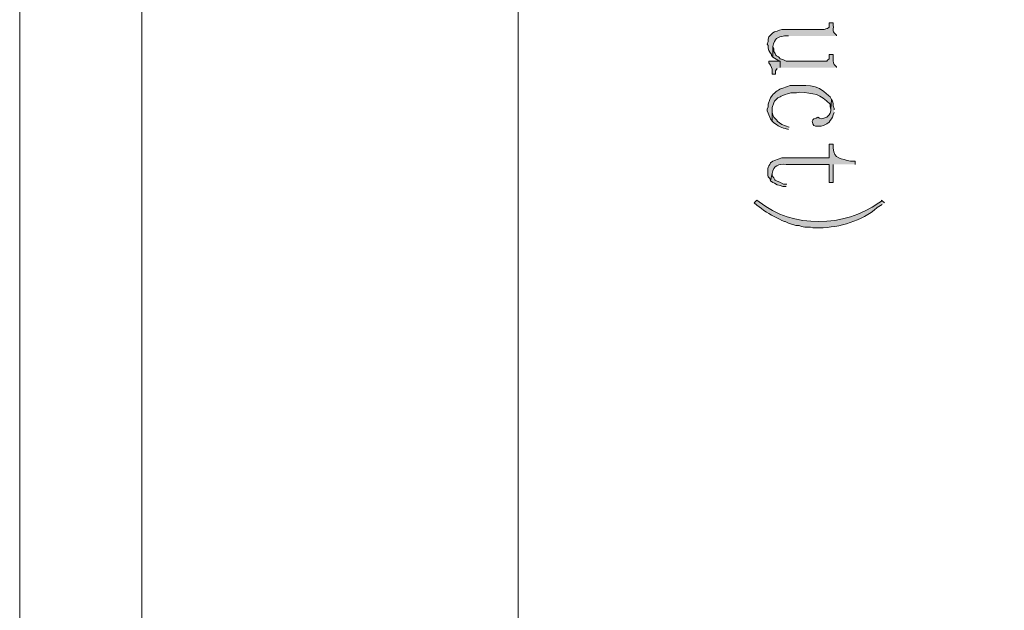
# Model space of a CAD drawing. Units: inches. Extents: x 0 to 11.7, y 0 to 16.5.
# Drawn here: x 0 to 1, y 12.2 to 12.8 of the extents above; entities that cross this region are included whole.
import ezdxf

# ---------------------------------------------------------------- set-up
doc = ezdxf.new("R2010")
doc.units = ezdxf.units.IN
doc.header["$MEASUREMENT"] = 0
doc.layers.add('Layer 1', color=7, linetype='Continuous')

# ---------------------------------------------------------------- blocks, each defined once
blk = doc.blocks.new('block 2')
at = {"layer": 'Layer 1', "lineweight": 0}
blk.add_lwpolyline([(0, 0), (11.6944, 0), (11.6944, 16.5417), (0, 16.5417), (0, 0)], dxfattribs=at)
blk = doc.blocks.new('block 3')
at = {"layer": 'Layer 1', "true_color": 0xffffff}
h = blk.add_hatch(color=7, dxfattribs=at)
edge = h.paths.add_edge_path()
edge.add_spline(control_points=[(0.8358, 12.8217), (0.8358, 12.8217), (0.8358, 12.8225), (0.8358, 12.8225), (0.8311, 12.8267), (0.8329, 12.8266), (0.8325, 12.8325), (0.8325, 12.8325), (0.8325, 12.835), (0.8325, 12.835), (0.8325, 12.835), (0.8283, 12.835), (0.8283, 12.835), (0.8283, 12.835), (0.8283, 12.8308), (0.8283, 12.8308), (0.8283, 12.8308), (0.8267, 12.8292), (0.8267, 12.8292), (0.8267, 12.8292), (0.8258, 12.8292), (0.8258, 12.8292), (0.8258, 12.8292), (0.8233, 12.8283), (0.8233, 12.8283), (0.8233, 12.8283), (0.78, 12.8283), (0.78, 12.8283), (0.78, 12.8283), (0.7775, 12.8275), (0.7775, 12.8275), (0.7775, 12.8275), (0.775, 12.8267), (0.775, 12.8267), (0.775, 12.8267), (0.7725, 12.8258), (0.7725, 12.8258), (0.7725, 12.8258), (0.7708, 12.825), (0.7708, 12.825), (0.7708, 12.825), (0.77, 12.8242), (0.77, 12.8242), (0.77, 12.8242), (0.7667, 12.8208), (0.7667, 12.8208), (0.7667, 12.8208), (0.7658, 12.8183), (0.7658, 12.8183), (0.7658, 12.8183), (0.7658, 12.8158), (0.7658, 12.8158), (0.7658, 12.8158), (0.765, 12.8133), (0.765, 12.8133), (0.765, 12.8133), (0.7658, 12.8117), (0.7658, 12.8117), (0.7658, 12.8117), (0.7658, 12.8092), (0.7658, 12.8092), (0.7658, 12.8092), (0.7667, 12.8067), (0.7667, 12.8067), (0.7667, 12.8067), (0.7675, 12.805), (0.7675, 12.805), (0.7675, 12.805), (0.7692, 12.8025), (0.7692, 12.8025), (0.7692, 12.8025), (0.7692, 12.8017), (0.7692, 12.8017), (0.7692, 12.8017), (0.7708, 12.8), (0.7708, 12.8), (0.7708, 12.8), (0.7708, 12.8108), (0.7708, 12.8108), (0.7725, 12.8192), (0.7749, 12.8203), (0.7825, 12.8217), (0.7825, 12.8217), (0.7867, 12.8217), (0.7867, 12.8217)], knot_values=[0, 0, 0, 0, 0.013889, 0.013889, 0.013889, 0.027778, 0.027778, 0.027778, 0.041667, 0.041667, 0.041667, 0.055556, 0.055556, 0.055556, 0.069444, 0.069444, 0.069444, 0.083333, 0.083333, 0.083333, 0.097222, 0.097222, 0.097222, 0.111111, 0.111111, 0.111111, 0.125, 0.125, 0.125, 0.138889, 0.138889, 0.138889, 0.152778, 0.152778, 0.152778, 0.166667, 0.166667, 0.166667, 0.180556, 0.180556, 0.180556, 0.194444, 0.194444, 0.194444, 0.208333, 0.208333, 0.208333, 0.222222, 0.222222, 0.222222, 0.236111, 0.236111, 0.236111, 0.25, 0.25, 0.25, 0.263889, 0.263889, 0.263889, 0.277778, 0.277778, 0.277778, 0.291667, 0.291667, 0.291667, 0.305556, 0.305556, 0.305556, 0.319444, 0.319444, 0.319444, 0.333333, 0.333333, 0.333333, 0.347222, 0.347222, 0.347222, 0.361111, 0.361111, 0.361111, 0.375, 0.375, 0.375, 0.388889, 0.388889, 0.388889, 0.388889], degree=3, periodic=0)
edge.add_line((0.7867, 12.8217), (0.8358, 12.8217))
h = blk.add_hatch(color=7, dxfattribs=at)
edge = h.paths.add_edge_path()
edge.add_spline(control_points=[(0.8358, 12.7892), (0.8358, 12.7892), (0.8358, 12.79), (0.8358, 12.79), (0.8316, 12.7936), (0.8326, 12.7942), (0.8325, 12.7991), (0.8325, 12.7991), (0.8325, 12.8025), (0.8325, 12.8025), (0.8325, 12.8025), (0.8283, 12.8025), (0.8283, 12.8025), (0.8283, 12.8025), (0.8283, 12.7983), (0.8283, 12.7983), (0.8283, 12.7983), (0.8267, 12.7967), (0.8267, 12.7967), (0.8267, 12.7967), (0.8258, 12.7958), (0.8258, 12.7958), (0.8258, 12.7958), (0.7842, 12.7958), (0.7842, 12.7958), (0.7842, 12.7958), (0.7808, 12.7975), (0.7808, 12.7975), (0.7808, 12.7975), (0.7783, 12.7983), (0.7783, 12.7983), (0.7749, 12.8024), (0.7753, 12.7985), (0.7717, 12.8058), (0.7717, 12.8058), (0.7717, 12.8083), (0.7717, 12.8083), (0.7717, 12.8083), (0.7708, 12.8108), (0.7708, 12.8108), (0.7708, 12.8108), (0.7708, 12.8), (0.7708, 12.8), (0.7708, 12.8), (0.7758, 12.7967), (0.7758, 12.7967), (0.7758, 12.7967), (0.7783, 12.7958), (0.7783, 12.7958), (0.7783, 12.7958), (0.7783, 12.7892), (0.7783, 12.7892)], knot_values=[0, 0, 0, 0, 0.013889, 0.013889, 0.013889, 0.027778, 0.027778, 0.027778, 0.041667, 0.041667, 0.041667, 0.055556, 0.055556, 0.055556, 0.069444, 0.069444, 0.069444, 0.083333, 0.083333, 0.083333, 0.097222, 0.097222, 0.097222, 0.111111, 0.111111, 0.111111, 0.125, 0.125, 0.125, 0.138889, 0.138889, 0.138889, 0.152778, 0.152778, 0.152778, 0.166667, 0.166667, 0.166667, 0.180556, 0.180556, 0.180556, 0.194444, 0.194444, 0.194444, 0.208333, 0.208333, 0.208333, 0.222222, 0.222222, 0.222222, 0.236111, 0.236111, 0.236111, 0.236111], degree=3, periodic=0)
edge.add_line((0.7783, 12.7892), (0.8358, 12.7892))
for points in [[(0.7783, 12.7892), (0.7783, 12.7958), (0.7667, 12.7958), (0.7667, 12.7941), (0.7683, 12.7917), (0.7692, 12.7892), (0.77, 12.7875), (0.77, 12.7825), (0.7733, 12.7825), (0.7733, 12.7858), (0.775, 12.7883)], [(0.8333, 12.7458), (0.8333, 12.7475), (0.8325, 12.75), (0.8325, 12.7525), (0.8317, 12.755), (0.8308, 12.7567), (0.83, 12.7467), (0.83, 12.745), (0.8292, 12.7425), (0.8283, 12.7408), (0.8267, 12.7392), (0.8258, 12.7383), (0.8208, 12.7367), (0.8183, 12.7375), (0.8167, 12.7383), (0.815, 12.7375), (0.8125, 12.7367), (0.8117, 12.7358), (0.8108, 12.7342), (0.8117, 12.7316), (0.8125, 12.73), (0.8142, 12.7292), (0.82, 12.7292), (0.8225, 12.73), (0.8258, 12.7316), (0.8283, 12.7333), (0.8292, 12.735), (0.8308, 12.7367), (0.8317, 12.7383), (0.8325, 12.7408), (0.8333, 12.7433)]]:
    blk.add_hatch(color=7, dxfattribs=at).paths.add_polyline_path(points)
h = blk.add_hatch(color=7, dxfattribs=at)
edge = h.paths.add_edge_path()
edge.add_spline(control_points=[(0.8308, 12.7567), (0.8308, 12.7567), (0.8292, 12.7592), (0.8292, 12.7592), (0.8292, 12.7592), (0.8275, 12.7608), (0.8275, 12.7608), (0.815, 12.7735), (0.8045, 12.7704), (0.7883, 12.7708), (0.7883, 12.7708), (0.7808, 12.7683), (0.7808, 12.7683), (0.7765, 12.7671), (0.773, 12.7641), (0.77, 12.7608), (0.77, 12.7608), (0.7683, 12.7583), (0.7683, 12.7583), (0.7683, 12.7583), (0.7675, 12.7567), (0.7675, 12.7567), (0.7675, 12.7567), (0.7658, 12.7517), (0.7658, 12.7517), (0.7658, 12.7517), (0.7658, 12.7492), (0.7658, 12.7492), (0.7658, 12.7492), (0.765, 12.7466), (0.765, 12.7466), (0.765, 12.7466), (0.765, 12.745), (0.765, 12.745), (0.765, 12.745), (0.7658, 12.7425), (0.7658, 12.7425), (0.7658, 12.7425), (0.7667, 12.7408), (0.7667, 12.7408), (0.7667, 12.7408), (0.7675, 12.7383), (0.7675, 12.7383), (0.7675, 12.7383), (0.7683, 12.7367), (0.7683, 12.7367), (0.7683, 12.7367), (0.77, 12.7342), (0.77, 12.7342), (0.77, 12.7342), (0.77, 12.7483), (0.77, 12.7483), (0.77, 12.7483), (0.7717, 12.7533), (0.7717, 12.7533), (0.7717, 12.7533), (0.7725, 12.755), (0.7725, 12.755), (0.7725, 12.755), (0.7742, 12.7567), (0.7742, 12.7567), (0.7742, 12.7567), (0.7758, 12.7583), (0.7758, 12.7583), (0.7758, 12.7583), (0.7783, 12.7592), (0.7783, 12.7592), (0.7783, 12.7592), (0.7792, 12.76), (0.7792, 12.76), (0.7792, 12.76), (0.7808, 12.7608), (0.7808, 12.7608), (0.7808, 12.7608), (0.7833, 12.7617), (0.7833, 12.7617), (0.7833, 12.7617), (0.7858, 12.7625), (0.7858, 12.7625), (0.7858, 12.7625), (0.7892, 12.7633), (0.7892, 12.7633), (0.7892, 12.7633), (0.795, 12.7633), (0.795, 12.7633), (0.795, 12.7633), (0.7983, 12.7642), (0.7983, 12.7642), (0.8119, 12.7627), (0.8194, 12.7627), (0.8292, 12.7517), (0.8292, 12.7517), (0.8292, 12.7492), (0.8292, 12.7492), (0.8292, 12.7492), (0.83, 12.7466), (0.83, 12.7466)], knot_values=[0, 0, 0, 0, 0.013889, 0.013889, 0.013889, 0.027778, 0.027778, 0.027778, 0.041667, 0.041667, 0.041667, 0.055556, 0.055556, 0.055556, 0.069444, 0.069444, 0.069444, 0.083333, 0.083333, 0.083333, 0.097222, 0.097222, 0.097222, 0.111111, 0.111111, 0.111111, 0.125, 0.125, 0.125, 0.138889, 0.138889, 0.138889, 0.152778, 0.152778, 0.152778, 0.166667, 0.166667, 0.166667, 0.180556, 0.180556, 0.180556, 0.194444, 0.194444, 0.194444, 0.208333, 0.208333, 0.208333, 0.222222, 0.222222, 0.222222, 0.236111, 0.236111, 0.236111, 0.25, 0.25, 0.25, 0.263889, 0.263889, 0.263889, 0.277778, 0.277778, 0.277778, 0.291667, 0.291667, 0.291667, 0.305556, 0.305556, 0.305556, 0.319444, 0.319444, 0.319444, 0.333333, 0.333333, 0.333333, 0.347222, 0.347222, 0.347222, 0.361111, 0.361111, 0.361111, 0.375, 0.375, 0.375, 0.388889, 0.388889, 0.388889, 0.402778, 0.402778, 0.402778, 0.416667, 0.416667, 0.416667, 0.430556, 0.430556, 0.430556, 0.444444, 0.444444, 0.444444, 0.444444], degree=3, periodic=0)
edge.add_line((0.83, 12.7466), (0.8308, 12.7567))
h = blk.add_hatch(color=7, dxfattribs=at)
edge = h.paths.add_edge_path()
edge.add_spline(control_points=[(0.7875, 12.7283), (0.7875, 12.7283), (0.78, 12.7308), (0.78, 12.7308), (0.78, 12.7308), (0.775, 12.7342), (0.775, 12.7342), (0.775, 12.7342), (0.775, 12.735), (0.775, 12.735), (0.775, 12.735), (0.7717, 12.7383), (0.7717, 12.7383), (0.7717, 12.7383), (0.7708, 12.7408), (0.7708, 12.7408), (0.7708, 12.7408), (0.77, 12.7433), (0.77, 12.7433), (0.77, 12.7433), (0.77, 12.7458), (0.77, 12.7458), (0.77, 12.7458), (0.77, 12.7342), (0.77, 12.7342), (0.7728, 12.7314), (0.7794, 12.7274), (0.7833, 12.7267), (0.7833, 12.7267), (0.7867, 12.7258), (0.7867, 12.7258)], knot_values=[0, 0, 0, 0, 0.013889, 0.013889, 0.013889, 0.027778, 0.027778, 0.027778, 0.041667, 0.041667, 0.041667, 0.055556, 0.055556, 0.055556, 0.069444, 0.069444, 0.069444, 0.083333, 0.083333, 0.083333, 0.097222, 0.097222, 0.097222, 0.111111, 0.111111, 0.111111, 0.125, 0.125, 0.125, 0.138889, 0.138889, 0.138889, 0.138889], degree=3, periodic=0)
edge.add_line((0.7867, 12.7258), (0.7875, 12.7283))
h = blk.add_hatch(color=7, dxfattribs=at)
edge = h.paths.add_edge_path()
edge.add_spline(control_points=[(0.855, 12.69), (0.855, 12.69), (0.855, 12.6933), (0.855, 12.6933), (0.855, 12.6933), (0.85, 12.6933), (0.85, 12.6933), (0.841, 12.6961), (0.833, 12.6954), (0.8325, 12.7067), (0.8325, 12.7067), (0.8325, 12.7108), (0.8325, 12.7108), (0.8325, 12.7108), (0.8283, 12.7108), (0.8283, 12.7108), (0.8283, 12.7108), (0.8283, 12.6967), (0.8283, 12.6967), (0.8283, 12.6967), (0.78, 12.6967), (0.78, 12.6967), (0.78, 12.6967), (0.7725, 12.6942), (0.7725, 12.6942), (0.7725, 12.6942), (0.7708, 12.6933), (0.7708, 12.6933), (0.7708, 12.6933), (0.7683, 12.6917), (0.7683, 12.6917), (0.7683, 12.6917), (0.7675, 12.69), (0.7675, 12.69), (0.7644, 12.6864), (0.7656, 12.6817), (0.7658, 12.6775), (0.7658, 12.6775), (0.7675, 12.6758), (0.7675, 12.6758), (0.7675, 12.6758), (0.7683, 12.6733), (0.7683, 12.6733), (0.7683, 12.6733), (0.77, 12.6808), (0.77, 12.6808), (0.7711, 12.6887), (0.7767, 12.691), (0.7842, 12.69), (0.7842, 12.69), (0.8283, 12.69), (0.8283, 12.69), (0.8283, 12.69), (0.8283, 12.6717), (0.8283, 12.6717), (0.8283, 12.6717), (0.8325, 12.6717), (0.8325, 12.6717), (0.8325, 12.6717), (0.8325, 12.69), (0.8325, 12.69)], knot_values=[0, 0, 0, 0, 0.013889, 0.013889, 0.013889, 0.027778, 0.027778, 0.027778, 0.041667, 0.041667, 0.041667, 0.055556, 0.055556, 0.055556, 0.069444, 0.069444, 0.069444, 0.083333, 0.083333, 0.083333, 0.097222, 0.097222, 0.097222, 0.111111, 0.111111, 0.111111, 0.125, 0.125, 0.125, 0.138889, 0.138889, 0.138889, 0.152778, 0.152778, 0.152778, 0.166667, 0.166667, 0.166667, 0.180556, 0.180556, 0.180556, 0.194444, 0.194444, 0.194444, 0.208333, 0.208333, 0.208333, 0.222222, 0.222222, 0.222222, 0.236111, 0.236111, 0.236111, 0.25, 0.25, 0.25, 0.263889, 0.263889, 0.263889, 0.277778, 0.277778, 0.277778, 0.277778], degree=3, periodic=0)
edge.add_line((0.8325, 12.69), (0.855, 12.69))
h = blk.add_hatch(color=7, dxfattribs=at)
edge = h.paths.add_edge_path()
edge.add_spline(control_points=[(0.785, 12.67), (0.785, 12.67), (0.7817, 12.67), (0.7817, 12.67), (0.7688, 12.676), (0.7755, 12.6714), (0.77, 12.6783), (0.77, 12.6783), (0.77, 12.6808), (0.77, 12.6808), (0.77, 12.6808), (0.7683, 12.6733), (0.7683, 12.6733), (0.7683, 12.6733), (0.7708, 12.6717), (0.7708, 12.6717), (0.7708, 12.6717), (0.7725, 12.6708), (0.7725, 12.6708), (0.7725, 12.6708), (0.775, 12.6691), (0.775, 12.6691), (0.775, 12.6691), (0.7783, 12.6683), (0.7783, 12.6683), (0.7783, 12.6683), (0.7808, 12.6675), (0.7808, 12.6675), (0.7808, 12.6675), (0.7842, 12.6675), (0.7842, 12.6675)], knot_values=[0, 0, 0, 0, 0.013889, 0.013889, 0.013889, 0.027778, 0.027778, 0.027778, 0.041667, 0.041667, 0.041667, 0.055556, 0.055556, 0.055556, 0.069444, 0.069444, 0.069444, 0.083333, 0.083333, 0.083333, 0.097222, 0.097222, 0.097222, 0.111111, 0.111111, 0.111111, 0.125, 0.125, 0.125, 0.138889, 0.138889, 0.138889, 0.138889], degree=3, periodic=0)
edge.add_line((0.7842, 12.6675), (0.785, 12.67))
h = blk.add_hatch(color=7, dxfattribs=at)
edge = h.paths.add_edge_path()
edge.add_spline(control_points=[(0.885, 12.6508), (0.885, 12.6508), (0.8817, 12.6533), (0.8817, 12.6533), (0.8817, 12.6533), (0.8817, 12.6525), (0.8817, 12.6525), (0.8817, 12.6525), (0.8792, 12.6508), (0.8792, 12.6508), (0.8439, 12.6256), (0.7912, 12.6242), (0.7567, 12.6517), (0.7567, 12.6517), (0.7542, 12.6533), (0.7542, 12.6533), (0.7542, 12.6533), (0.7517, 12.6508), (0.7517, 12.6508), (0.7517, 12.6508), (0.7542, 12.6483), (0.7542, 12.6483), (0.7542, 12.6483), (0.7567, 12.6466), (0.7567, 12.6466), (0.7629, 12.6415), (0.7702, 12.6375), (0.7775, 12.6341), (0.7775, 12.6341), (0.78, 12.6325), (0.78, 12.6325), (0.78, 12.6325), (0.7825, 12.6317), (0.7825, 12.6317), (0.7825, 12.6317), (0.7833, 12.6317), (0.7833, 12.6317), (0.7833, 12.6317), (0.7867, 12.63), (0.7867, 12.63), (0.7867, 12.63), (0.7942, 12.6275), (0.7942, 12.6275), (0.7942, 12.6275), (0.7975, 12.6275), (0.7975, 12.6275), (0.7975, 12.6275), (0.8, 12.6266), (0.8, 12.6266), (0.8, 12.6266), (0.8033, 12.6258), (0.8033, 12.6258), (0.8033, 12.6258), (0.8092, 12.6258), (0.8092, 12.6258), (0.8092, 12.6258), (0.8117, 12.625), (0.8117, 12.625), (0.8117, 12.625), (0.8183, 12.625), (0.8183, 12.625), (0.8393, 12.6256), (0.8614, 12.632), (0.8775, 12.6458), (0.8775, 12.6458), (0.8825, 12.6491), (0.8825, 12.6491)], knot_values=[0, 0, 0, 0, 0.013889, 0.013889, 0.013889, 0.027778, 0.027778, 0.027778, 0.041667, 0.041667, 0.041667, 0.055556, 0.055556, 0.055556, 0.069444, 0.069444, 0.069444, 0.083333, 0.083333, 0.083333, 0.097222, 0.097222, 0.097222, 0.111111, 0.111111, 0.111111, 0.125, 0.125, 0.125, 0.138889, 0.138889, 0.138889, 0.152778, 0.152778, 0.152778, 0.166667, 0.166667, 0.166667, 0.180556, 0.180556, 0.180556, 0.194444, 0.194444, 0.194444, 0.208333, 0.208333, 0.208333, 0.222222, 0.222222, 0.222222, 0.236111, 0.236111, 0.236111, 0.25, 0.25, 0.25, 0.263889, 0.263889, 0.263889, 0.277778, 0.277778, 0.277778, 0.291667, 0.291667, 0.291667, 0.305556, 0.305556, 0.305556, 0.305556], degree=3, periodic=0)
edge.add_line((0.8825, 12.6491), (0.885, 12.6508))
at = {"layer": 'Layer 1', "lineweight": 0}
for points in [[(0, 0), (11.6944, 0), (11.6944, 16.5417), (0, 16.5417), (0, 0)], [(0.7783, 12.7892), (0.7783, 12.7958), (0.7667, 12.7958), (0.7667, 12.7941), (0.7683, 12.7917), (0.7692, 12.7892), (0.77, 12.7875), (0.77, 12.7825), (0.7733, 12.7825), (0.7733, 12.7858), (0.775, 12.7883)], [(0.8333, 12.7458), (0.8333, 12.7475), (0.8325, 12.75), (0.8325, 12.7525), (0.8317, 12.755), (0.8308, 12.7567), (0.83, 12.7467), (0.83, 12.745), (0.8292, 12.7425), (0.8283, 12.7408), (0.8267, 12.7392), (0.8258, 12.7383), (0.8208, 12.7367), (0.8183, 12.7375), (0.8167, 12.7383), (0.815, 12.7375), (0.8125, 12.7367), (0.8117, 12.7358), (0.8108, 12.7342), (0.8117, 12.7316), (0.8125, 12.73), (0.8142, 12.7292), (0.82, 12.7292), (0.8225, 12.73), (0.8258, 12.7316), (0.8283, 12.7333), (0.8292, 12.735), (0.8308, 12.7367), (0.8317, 12.7383), (0.8325, 12.7408), (0.8333, 12.7433)]]:
    blk.add_lwpolyline(points, dxfattribs=at)
for points, knots in [([(0.8358, 12.8217), (0.8358, 12.8217), (0.8358, 12.8225), (0.8358, 12.8225), (0.8311, 12.8267), (0.8329, 12.8266), (0.8325, 12.8325), (0.8325, 12.8325), (0.8325, 12.835), (0.8325, 12.835), (0.8325, 12.835), (0.8283, 12.835), (0.8283, 12.835), (0.8283, 12.835), (0.8283, 12.8308), (0.8283, 12.8308), (0.8283, 12.8308), (0.8267, 12.8292), (0.8267, 12.8292), (0.8267, 12.8292), (0.8258, 12.8292), (0.8258, 12.8292), (0.8258, 12.8292), (0.8233, 12.8283), (0.8233, 12.8283), (0.8233, 12.8283), (0.78, 12.8283), (0.78, 12.8283), (0.78, 12.8283), (0.7775, 12.8275), (0.7775, 12.8275), (0.7775, 12.8275), (0.775, 12.8267), (0.775, 12.8267), (0.775, 12.8267), (0.7725, 12.8258), (0.7725, 12.8258), (0.7725, 12.8258), (0.7708, 12.825), (0.7708, 12.825), (0.7708, 12.825), (0.77, 12.8242), (0.77, 12.8242), (0.77, 12.8242), (0.7667, 12.8208), (0.7667, 12.8208), (0.7667, 12.8208), (0.7658, 12.8183), (0.7658, 12.8183), (0.7658, 12.8183), (0.7658, 12.8158), (0.7658, 12.8158), (0.7658, 12.8158), (0.765, 12.8133), (0.765, 12.8133), (0.765, 12.8133), (0.7658, 12.8117), (0.7658, 12.8117), (0.7658, 12.8117), (0.7658, 12.8092), (0.7658, 12.8092), (0.7658, 12.8092), (0.7667, 12.8067), (0.7667, 12.8067), (0.7667, 12.8067), (0.7675, 12.805), (0.7675, 12.805), (0.7675, 12.805), (0.7692, 12.8025), (0.7692, 12.8025), (0.7692, 12.8025), (0.7692, 12.8017), (0.7692, 12.8017), (0.7692, 12.8017), (0.7708, 12.8), (0.7708, 12.8), (0.7708, 12.8), (0.7708, 12.8108), (0.7708, 12.8108), (0.7725, 12.8192), (0.7749, 12.8203), (0.7825, 12.8217), (0.7825, 12.8217), (0.7867, 12.8217), (0.7867, 12.8217)], [0, 0, 0, 0, 1, 1, 1, 2, 2, 2, 3, 3, 3, 4, 4, 4, 5, 5, 5, 6, 6, 6, 7, 7, 7, 8, 8, 8, 9, 9, 9, 10, 10, 10, 11, 11, 11, 12, 12, 12, 13, 13, 13, 14, 14, 14, 15, 15, 15, 16, 16, 16, 17, 17, 17, 18, 18, 18, 19, 19, 19, 20, 20, 20, 21, 21, 21, 22, 22, 22, 23, 23, 23, 24, 24, 24, 25, 25, 25, 26, 26, 26, 27, 27, 27, 28, 28, 28, 28]), ([(0.8358, 12.7892), (0.8358, 12.7892), (0.8358, 12.79), (0.8358, 12.79), (0.8316, 12.7936), (0.8326, 12.7942), (0.8325, 12.7991), (0.8325, 12.7991), (0.8325, 12.8025), (0.8325, 12.8025), (0.8325, 12.8025), (0.8283, 12.8025), (0.8283, 12.8025), (0.8283, 12.8025), (0.8283, 12.7983), (0.8283, 12.7983), (0.8283, 12.7983), (0.8267, 12.7967), (0.8267, 12.7967), (0.8267, 12.7967), (0.8258, 12.7958), (0.8258, 12.7958), (0.8258, 12.7958), (0.7842, 12.7958), (0.7842, 12.7958), (0.7842, 12.7958), (0.7808, 12.7975), (0.7808, 12.7975), (0.7808, 12.7975), (0.7783, 12.7983), (0.7783, 12.7983), (0.7749, 12.8024), (0.7753, 12.7985), (0.7717, 12.8058), (0.7717, 12.8058), (0.7717, 12.8083), (0.7717, 12.8083), (0.7717, 12.8083), (0.7708, 12.8108), (0.7708, 12.8108), (0.7708, 12.8108), (0.7708, 12.8), (0.7708, 12.8), (0.7708, 12.8), (0.7758, 12.7967), (0.7758, 12.7967), (0.7758, 12.7967), (0.7783, 12.7958), (0.7783, 12.7958), (0.7783, 12.7958), (0.7783, 12.7892), (0.7783, 12.7892)], [0, 0, 0, 0, 1, 1, 1, 2, 2, 2, 3, 3, 3, 4, 4, 4, 5, 5, 5, 6, 6, 6, 7, 7, 7, 8, 8, 8, 9, 9, 9, 10, 10, 10, 11, 11, 11, 12, 12, 12, 13, 13, 13, 14, 14, 14, 15, 15, 15, 16, 16, 16, 17, 17, 17, 17]), ([(0.8308, 12.7567), (0.8308, 12.7567), (0.8292, 12.7592), (0.8292, 12.7592), (0.8292, 12.7592), (0.8275, 12.7608), (0.8275, 12.7608), (0.815, 12.7735), (0.8045, 12.7704), (0.7883, 12.7708), (0.7883, 12.7708), (0.7808, 12.7683), (0.7808, 12.7683), (0.7765, 12.7671), (0.773, 12.7641), (0.77, 12.7608), (0.77, 12.7608), (0.7683, 12.7583), (0.7683, 12.7583), (0.7683, 12.7583), (0.7675, 12.7567), (0.7675, 12.7567), (0.7675, 12.7567), (0.7658, 12.7517), (0.7658, 12.7517), (0.7658, 12.7517), (0.7658, 12.7492), (0.7658, 12.7492), (0.7658, 12.7492), (0.765, 12.7466), (0.765, 12.7466), (0.765, 12.7466), (0.765, 12.745), (0.765, 12.745), (0.765, 12.745), (0.7658, 12.7425), (0.7658, 12.7425), (0.7658, 12.7425), (0.7667, 12.7408), (0.7667, 12.7408), (0.7667, 12.7408), (0.7675, 12.7383), (0.7675, 12.7383), (0.7675, 12.7383), (0.7683, 12.7367), (0.7683, 12.7367), (0.7683, 12.7367), (0.77, 12.7342), (0.77, 12.7342), (0.77, 12.7342), (0.77, 12.7483), (0.77, 12.7483), (0.77, 12.7483), (0.7717, 12.7533), (0.7717, 12.7533), (0.7717, 12.7533), (0.7725, 12.755), (0.7725, 12.755), (0.7725, 12.755), (0.7742, 12.7567), (0.7742, 12.7567), (0.7742, 12.7567), (0.7758, 12.7583), (0.7758, 12.7583), (0.7758, 12.7583), (0.7783, 12.7592), (0.7783, 12.7592), (0.7783, 12.7592), (0.7792, 12.76), (0.7792, 12.76), (0.7792, 12.76), (0.7808, 12.7608), (0.7808, 12.7608), (0.7808, 12.7608), (0.7833, 12.7617), (0.7833, 12.7617), (0.7833, 12.7617), (0.7858, 12.7625), (0.7858, 12.7625), (0.7858, 12.7625), (0.7892, 12.7633), (0.7892, 12.7633), (0.7892, 12.7633), (0.795, 12.7633), (0.795, 12.7633), (0.795, 12.7633), (0.7983, 12.7642), (0.7983, 12.7642), (0.8119, 12.7627), (0.8194, 12.7627), (0.8292, 12.7517), (0.8292, 12.7517), (0.8292, 12.7492), (0.8292, 12.7492), (0.8292, 12.7492), (0.83, 12.7466), (0.83, 12.7466)], [0, 0, 0, 0, 1, 1, 1, 2, 2, 2, 3, 3, 3, 4, 4, 4, 5, 5, 5, 6, 6, 6, 7, 7, 7, 8, 8, 8, 9, 9, 9, 10, 10, 10, 11, 11, 11, 12, 12, 12, 13, 13, 13, 14, 14, 14, 15, 15, 15, 16, 16, 16, 17, 17, 17, 18, 18, 18, 19, 19, 19, 20, 20, 20, 21, 21, 21, 22, 22, 22, 23, 23, 23, 24, 24, 24, 25, 25, 25, 26, 26, 26, 27, 27, 27, 28, 28, 28, 29, 29, 29, 30, 30, 30, 31, 31, 31, 32, 32, 32, 32]), ([(0.7875, 12.7283), (0.7875, 12.7283), (0.78, 12.7308), (0.78, 12.7308), (0.78, 12.7308), (0.775, 12.7342), (0.775, 12.7342), (0.775, 12.7342), (0.775, 12.735), (0.775, 12.735), (0.775, 12.735), (0.7717, 12.7383), (0.7717, 12.7383), (0.7717, 12.7383), (0.7708, 12.7408), (0.7708, 12.7408), (0.7708, 12.7408), (0.77, 12.7433), (0.77, 12.7433), (0.77, 12.7433), (0.77, 12.7458), (0.77, 12.7458), (0.77, 12.7458), (0.77, 12.7342), (0.77, 12.7342), (0.7728, 12.7314), (0.7794, 12.7274), (0.7833, 12.7267), (0.7833, 12.7267), (0.7867, 12.7258), (0.7867, 12.7258)], [0, 0, 0, 0, 1, 1, 1, 2, 2, 2, 3, 3, 3, 4, 4, 4, 5, 5, 5, 6, 6, 6, 7, 7, 7, 8, 8, 8, 9, 9, 9, 10, 10, 10, 10]), ([(0.855, 12.69), (0.855, 12.69), (0.855, 12.6933), (0.855, 12.6933), (0.855, 12.6933), (0.85, 12.6933), (0.85, 12.6933), (0.841, 12.6961), (0.833, 12.6954), (0.8325, 12.7067), (0.8325, 12.7067), (0.8325, 12.7108), (0.8325, 12.7108), (0.8325, 12.7108), (0.8283, 12.7108), (0.8283, 12.7108), (0.8283, 12.7108), (0.8283, 12.6967), (0.8283, 12.6967), (0.8283, 12.6967), (0.78, 12.6967), (0.78, 12.6967), (0.78, 12.6967), (0.7725, 12.6942), (0.7725, 12.6942), (0.7725, 12.6942), (0.7708, 12.6933), (0.7708, 12.6933), (0.7708, 12.6933), (0.7683, 12.6917), (0.7683, 12.6917), (0.7683, 12.6917), (0.7675, 12.69), (0.7675, 12.69), (0.7644, 12.6864), (0.7656, 12.6817), (0.7658, 12.6775), (0.7658, 12.6775), (0.7675, 12.6758), (0.7675, 12.6758), (0.7675, 12.6758), (0.7683, 12.6733), (0.7683, 12.6733), (0.7683, 12.6733), (0.77, 12.6808), (0.77, 12.6808), (0.7711, 12.6887), (0.7767, 12.691), (0.7842, 12.69), (0.7842, 12.69), (0.8283, 12.69), (0.8283, 12.69), (0.8283, 12.69), (0.8283, 12.6717), (0.8283, 12.6717), (0.8283, 12.6717), (0.8325, 12.6717), (0.8325, 12.6717), (0.8325, 12.6717), (0.8325, 12.69), (0.8325, 12.69)], [0, 0, 0, 0, 1, 1, 1, 2, 2, 2, 3, 3, 3, 4, 4, 4, 5, 5, 5, 6, 6, 6, 7, 7, 7, 8, 8, 8, 9, 9, 9, 10, 10, 10, 11, 11, 11, 12, 12, 12, 13, 13, 13, 14, 14, 14, 15, 15, 15, 16, 16, 16, 17, 17, 17, 18, 18, 18, 19, 19, 19, 20, 20, 20, 20]), ([(0.785, 12.67), (0.785, 12.67), (0.7817, 12.67), (0.7817, 12.67), (0.7688, 12.676), (0.7755, 12.6714), (0.77, 12.6783), (0.77, 12.6783), (0.77, 12.6808), (0.77, 12.6808), (0.77, 12.6808), (0.7683, 12.6733), (0.7683, 12.6733), (0.7683, 12.6733), (0.7708, 12.6717), (0.7708, 12.6717), (0.7708, 12.6717), (0.7725, 12.6708), (0.7725, 12.6708), (0.7725, 12.6708), (0.775, 12.6691), (0.775, 12.6691), (0.775, 12.6691), (0.7783, 12.6683), (0.7783, 12.6683), (0.7783, 12.6683), (0.7808, 12.6675), (0.7808, 12.6675), (0.7808, 12.6675), (0.7842, 12.6675), (0.7842, 12.6675)], [0, 0, 0, 0, 1, 1, 1, 2, 2, 2, 3, 3, 3, 4, 4, 4, 5, 5, 5, 6, 6, 6, 7, 7, 7, 8, 8, 8, 9, 9, 9, 10, 10, 10, 10]), ([(0.885, 12.6508), (0.885, 12.6508), (0.8817, 12.6533), (0.8817, 12.6533), (0.8817, 12.6533), (0.8817, 12.6525), (0.8817, 12.6525), (0.8817, 12.6525), (0.8792, 12.6508), (0.8792, 12.6508), (0.8439, 12.6256), (0.7912, 12.6242), (0.7567, 12.6517), (0.7567, 12.6517), (0.7542, 12.6533), (0.7542, 12.6533), (0.7542, 12.6533), (0.7517, 12.6508), (0.7517, 12.6508), (0.7517, 12.6508), (0.7542, 12.6483), (0.7542, 12.6483), (0.7542, 12.6483), (0.7567, 12.6466), (0.7567, 12.6466), (0.7629, 12.6415), (0.7702, 12.6375), (0.7775, 12.6341), (0.7775, 12.6341), (0.78, 12.6325), (0.78, 12.6325), (0.78, 12.6325), (0.7825, 12.6317), (0.7825, 12.6317), (0.7825, 12.6317), (0.7833, 12.6317), (0.7833, 12.6317), (0.7833, 12.6317), (0.7867, 12.63), (0.7867, 12.63), (0.7867, 12.63), (0.7942, 12.6275), (0.7942, 12.6275), (0.7942, 12.6275), (0.7975, 12.6275), (0.7975, 12.6275), (0.7975, 12.6275), (0.8, 12.6266), (0.8, 12.6266), (0.8, 12.6266), (0.8033, 12.6258), (0.8033, 12.6258), (0.8033, 12.6258), (0.8092, 12.6258), (0.8092, 12.6258), (0.8092, 12.6258), (0.8117, 12.625), (0.8117, 12.625), (0.8117, 12.625), (0.8183, 12.625), (0.8183, 12.625), (0.8393, 12.6256), (0.8614, 12.632), (0.8775, 12.6458), (0.8775, 12.6458), (0.8825, 12.6491), (0.8825, 12.6491)], [0, 0, 0, 0, 1, 1, 1, 2, 2, 2, 3, 3, 3, 4, 4, 4, 5, 5, 5, 6, 6, 6, 7, 7, 7, 8, 8, 8, 9, 9, 9, 10, 10, 10, 11, 11, 11, 12, 12, 12, 13, 13, 13, 14, 14, 14, 15, 15, 15, 16, 16, 16, 17, 17, 17, 18, 18, 18, 19, 19, 19, 20, 20, 20, 21, 21, 21, 22, 22, 22, 22])]:
    blk.add_open_spline(points, degree=3, knots=knots, dxfattribs=at)

msp = doc.modelspace()

# ---------------------------------------------------------------- linework, layer by layer
at = {"layer": 'Layer 1', "color": 7, "lineweight": 5, "true_color": 0xffffff}
for points in [[(0.125, 16.3633), (0.125, 0.1808)], [(0.51, 0.5658), (0.51, 15.9783)]]:
    msp.add_lwpolyline(points, dxfattribs=at)

# ---------------------------------------------------------------- block references
at = {"layer": 'Layer 1'}
for name in ['block 2', 'block 3']:
    msp.add_blockref(name, (0, 0), dxfattribs=at)

doc.saveas('drawing.dxf')
